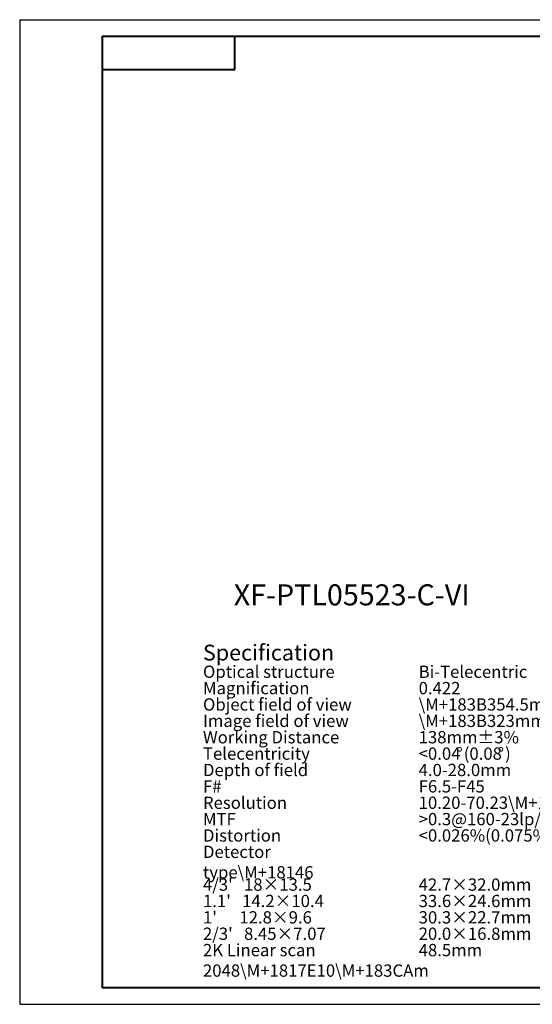
# Model space of a CAD drawing. Units: millimetres. Extents: x 0 to 452, y 0 to 297.
# Drawn here: x 0 to 155, y 0 to 297 of the extents above; entities that cross this region are included whole.
import ezdxf

# ---------------------------------------------------------------- set-up
doc = ezdxf.new("R2010")
doc.units = ezdxf.units.MM
doc.layers.add('FORMAT', color=7, linetype='Continuous')
doc.styles.add('SLDTEXTSTYLE1', font='TXT', dxfattribs={"width": 0.663})
doc.styles.add('SLDTEXTSTYLE2', font='TXT', dxfattribs={"width": 0.605})
doc.styles.add('SLDTEXTSTYLE3', font='TXT', dxfattribs={"width": 0.663, "bigfont": 'bigfont'})
doc.styles.add('SLDTEXTSTYLE4', font='TXT', dxfattribs={"width": 0.601875})

# ---------------------------------------------------------------- blocks, each defined once
blk = doc.blocks.new('SW_NOTE_3')
at = {"layer": 'FORMAT', "color": 0, "attachment_point": 1}
for s, insert, char_height, style in [('Bi-Telecentric', (0, 4.77), 3.7042, 'SLDTEXTSTYLE1'), ('0.422', (0, -0.16), 3.704, 'SLDTEXTSTYLE1'), ('\\M+183B354.5mm', (0, -5.1), 3.7042, 'SLDTEXTSTYLE3'), ('\\M+183B323mm', (0, -10.04), 3.7042, 'SLDTEXTSTYLE3'), ('138mm±3%', (0, -14.98), 3.704, 'SLDTEXTSTYLE1'), ('<0.04', (0, -19.92), 3.704, 'SLDTEXTSTYLE1'), ('%%d', (11.43, -19.92), 3.704, 'SLDTEXTSTYLE1'), ('(0.08', (13.62, -19.92), 3.704, 'SLDTEXTSTYLE1'), ('%%d', (23.91, -19.92), 3.704, 'SLDTEXTSTYLE1'), (')', (26.1, -19.92), 3.7, 'SLDTEXTSTYLE1'), ('4.0-28.0mm', (0, -24.86), 3.704, 'SLDTEXTSTYLE1'), ('F6.5-F45', (0, -29.8), 3.704, 'SLDTEXTSTYLE1'), ('10.20-70.23\\M+183CAm', (0, -34.74), 3.7042, 'SLDTEXTSTYLE3'), ('>0.3@160-23lp/mm', (0, -39.68), 3.7042, 'SLDTEXTSTYLE1'), ('<0.026%(0.075%)', (0, -44.61), 3.7042, 'SLDTEXTSTYLE1'), ('42.7×32.0mm', (0, -59.43), 3.7042, 'SLDTEXTSTYLE1'), ('33.6×24.6mm', (0, -64.37), 3.7042, 'SLDTEXTSTYLE1'), ('30.3×22.7mm', (0, -69.31), 3.7042, 'SLDTEXTSTYLE1'), ('20.0×16.8mm', (0, -74.25), 3.7042, 'SLDTEXTSTYLE1'), ('48.5mm', (0, -79.19), 3.704, 'SLDTEXTSTYLE1')]:
    blk.add_mtext(s, dxfattribs=dict(at, insert=insert, char_height=char_height, style=style))
blk = doc.blocks.new('SW_NOTE_4')
at = {"layer": 'FORMAT', "color": 0, "attachment_point": 1}
for s, insert, char_height, style in [('Specification', (0, 6.14), 4.7625, 'SLDTEXTSTYLE2'), ('Optical structure', (0, -0.16), 3.7042, 'SLDTEXTSTYLE1'), ('Magnification', (0, -5.1), 3.7042, 'SLDTEXTSTYLE1'), ('Object field of view', (0, -10.04), 3.7042, 'SLDTEXTSTYLE1'), ('Image field of view', (0, -14.98), 3.7042, 'SLDTEXTSTYLE1'), ('Working Distance', (0, -19.92), 3.7042, 'SLDTEXTSTYLE1'), ('Telecentricity', (0, -24.86), 3.7042, 'SLDTEXTSTYLE1'), ('Depth of field', (0, -29.8), 3.7042, 'SLDTEXTSTYLE1'), ('F#', (0, -34.74), 3.704, 'SLDTEXTSTYLE1'), ('Resolution', (0, -39.68), 3.704, 'SLDTEXTSTYLE1'), ('MTF', (0, -44.61), 3.704, 'SLDTEXTSTYLE1'), ('Distortion', (0, -49.55), 3.704, 'SLDTEXTSTYLE1'), ('Detector type\\M+18146', (0, -54.49), 3.7042, 'SLDTEXTSTYLE3'), ("4/3'   18×13.5", (0, -64.37), 3.7042, 'SLDTEXTSTYLE1'), ("1.1'   14.2×10.4", (0, -69.31), 3.7042, 'SLDTEXTSTYLE1'), ("1'      12.8×9.6", (0, -74.25), 3.7042, 'SLDTEXTSTYLE4'), ("2/3'   8.45×7.07", (0, -79.19), 3.7042, 'SLDTEXTSTYLE1'), ('2K Linear scan  2048\\M+1817E10\\M+183CAm', (0, -84.13), 3.7042, 'SLDTEXTSTYLE3')]:
    blk.add_mtext(s, dxfattribs=dict(at, insert=insert, char_height=char_height, style=style))

msp = doc.modelspace()

# ---------------------------------------------------------------- linework, layer by layer
at = {"layer": 'FORMAT'}
for p, q in [((0, 297), (420, 297)), ((0, 297), (0, 0)), ((0, 0), (420, 0))]:
    msp.add_line(p, q, dxfattribs=at)
at = {"layer": 'FORMAT', "color": 7, "lineweight": 40}
msp.add_line((25, 292), (415, 292), dxfattribs=at)
at = {"layer": 'FORMAT', "lineweight": 40}
for p, q in [((25, 5), (25, 292)), ((65, 282), (65, 292)), ((25, 282), (65, 282)), ((235, 5), (25, 5))]:
    msp.add_line(p, q, dxfattribs=at)

# ---------------------------------------------------------------- block references
at = {"layer": 'FORMAT'}
for name, p in [('SW_NOTE_4', (55.34463845, 102.33331024)), ('SW_NOTE_3', (120.466407, 97.39440675))]:
    msp.add_blockref(name, p, dxfattribs=at)

# ---------------------------------------------------------------- texts
at = {"layer": 'FORMAT', "insert": (64.64534585, 126.68073103), "char_height": 6.35, "attachment_point": 1, "style": 'SLDTEXTSTYLE2'}
msp.add_mtext('XF-PTL05523-C-VI', dxfattribs=at)

doc.saveas('drawing.dxf')
